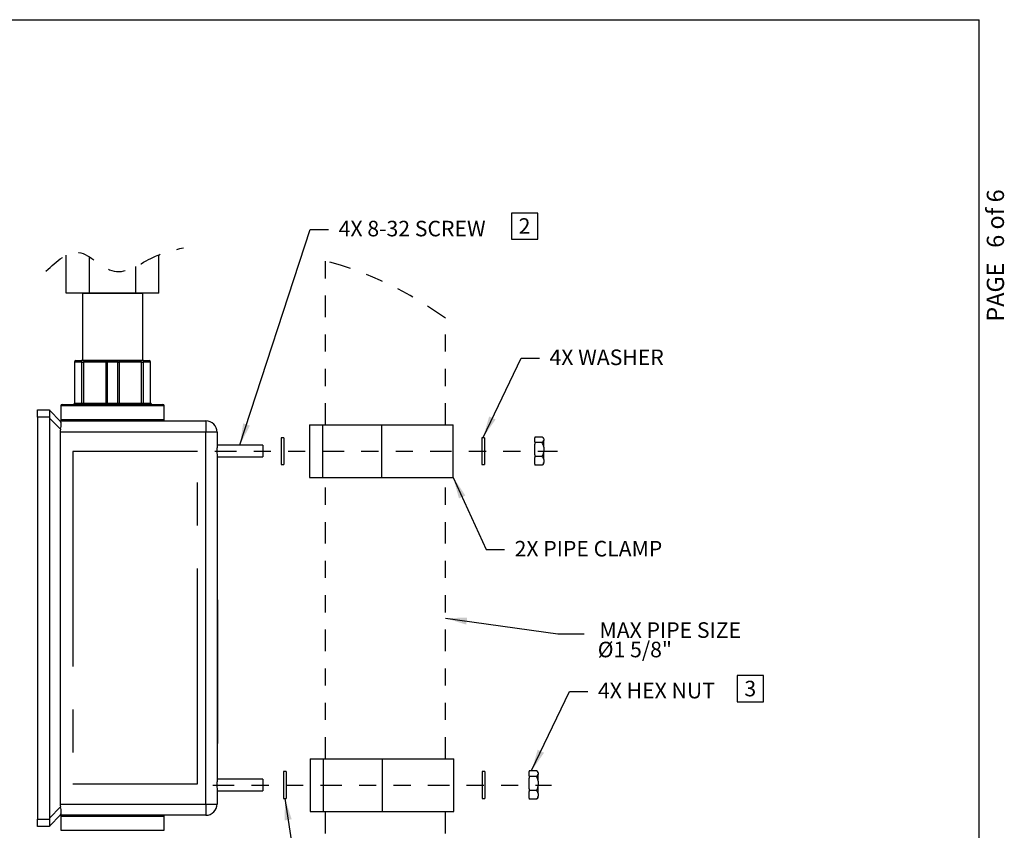
# Model space of a CAD drawing. Extents: x 40.5 to 50.8, y -3.9 to 3.9.
# Drawn here: x 45.1 to 50.8, y -0.8 to 3.9 of the extents above; entities that cross this region are included whole.
import ezdxf
from ezdxf.enums import TextEntityAlignment as Align

# ---------------------------------------------------------------- set-up
doc = ezdxf.new("R2010")
doc.units = 0
doc.header["$MEASUREMENT"] = 0
doc.linetypes.add('PHANTOM', pattern=[2.5, 1.25, -0.25, 0.25, -0.25, 0.25, -0.25])
doc.layers.get('0').update_dxf_attribs({"linetype": 'CONTINUOUS'})
for name, color, linetype in [('CUSTOMER', 2, 'PHANTOM'), ('NOTES', 4, 'CONTINUOUS'), ('TEXT', 4, 'CONTINUOUS'), ('zBORDER', 8, 'CONTINUOUS'), ('zPAGE', 4, 'CONTINUOUS')]:
    doc.layers.add(name, color=color, linetype=linetype)
doc.styles.add('ARIAL', font='ARIAL.TTF')
doc.styles.get("Standard").update_dxf_attribs({"font": 'SIMPLEX.shx'})
doc.dimstyles.get("Standard").update_dxf_attribs({"dimtxt": 0.18, "dimasz": 0.18, "dimexe": 0.18, "dimexo": 0.0625, "dimgap": 0.09, "dimtad": 0, "dimtih": 1, "dimtoh": 1, "dimdec": 4, "dimzin": 0, "dimdsep": 46, "dimtxsty": 'Standard', "dimcen": 0.09, "dimadec": 0, "dimazin": 0, "dimtfac": 1, "dimtdec": 4, "dimtofl": 0, "dimtmove": 0, "dimatfit": 3, "dimfxl": 0, "dimtolj": 1, "dimtzin": 0, "dimarcsym": 0})

# ---------------------------------------------------------------- blocks, each defined once
blk = doc.blocks.new('A SIZE_INST')
at = {"layer": 'zBORDER'}
for p in [(0.2638, 7.7875), (10.4563, 0.1725)]:
    blk.add_line(p, (10.4563, 7.7875), dxfattribs=at)
at = {"layer": 'zBORDER', "color": 4, "style": 'ARIAL'}
for tag, height, p in [('#1', 0.045, (6.4193, 0.5197)), ('#2', 0.045, (6.8239, 0.5155)), ('REVNAME', 0.045, (7.0574, 0.5158)), ('PART#', 0.07, (10.1105, 0.4999)), ('MODEL(S)', 0.08, (8.4981, 0.4525)), ('NAME1', 0.045, (6.4588, 0.364)), ('NAME2', 0.045, (7.0567, 0.3632)), ('TITLE:', 0.08, (8.4959, 0.3278)), ('REV.', 0.07, (10.1282, 0.3073)), ('NAME3', 0.045, (6.4999, 0.2116)), ('1', 0.0504, (10.0824, 0.2116)), ('X', 0.0504, (10.3312, 0.2116))]:
    blk.add_attdef(tag, text='', height=height, dxfattribs=at).set_placement(p, align=Align.MIDDLE_CENTER)
at = {"layer": 'zBORDER', "color": 4, "style": 'ARIAL', "width": 0.9}
for tag, p in [('DATE2', (6.9573, 0.2116)), ('SC', (7.5641, 0.2116)), ('DWG.TYPE', (8.879, 0.2116))]:
    blk.add_attdef(tag, text='', height=0.045, dxfattribs=at).set_placement(p, align=Align.MIDDLE_CENTER)
at = {"layer": 'zBORDER', "color": 4, "style": 'ARIAL'}
blk.add_attdef('YR', (0.5148, 0.0298), '', height=0.1, dxfattribs=at)
at = {"layer": 'zPAGE', "color": 4, "style": 'ARIAL'}
blk.add_text('PAGE', height=0.1, rotation=90, dxfattribs=at).set_placement((10.6009, 6.0329))
blk.add_attdef("PG#'S", (10.6009, 6.462), '', height=0.1, rotation=90, dxfattribs=at)

msp = doc.modelspace()

# ---------------------------------------------------------------- linework, layer by layer
at = {"linetype": 'Continuous', "lineweight": -3}
for p, q in [((45.4001, 2.316), (45.4001, 2.5367)), ((45.5345, 2.316), (45.5345, 2.5271)), ((45.9378, 2.316), (45.9378, 2.5386)), ((45.8034, 2.316), (45.8034, 2.471)), ((45.5345, 2.316), (45.4001, 2.316)), ((45.8442, 2.3144), (45.4937, 2.3144)), ((45.8034, 2.316), (45.5345, 2.316)), ((45.9378, 2.316), (45.8034, 2.316)), ((45.4914, 1.9155), (45.448, 1.9155)), ((45.4563, 1.9239), (45.4882, 1.9239)), ((45.5075, 1.9239), (45.4882, 1.9239)), ((45.4914, 1.6777), (45.4914, 1.9155)), ((45.4914, 1.9155), (45.5011, 1.9155)), ((45.8442, 1.9255), (45.4937, 1.9255)), ((45.5011, 1.9155), (45.5011, 1.6777)), ((45.6311, 1.9155), (45.5011, 1.9155)), ((45.5075, 1.9239), (45.6325, 1.9239)), ((45.6311, 1.6777), (45.6311, 1.9155)), ((45.6311, 1.9155), (45.6379, 1.9155)), ((45.6462, 1.9239), (45.6325, 1.9239)), ((45.6379, 1.9155), (45.6379, 1.6777)), ((45.7, 1.9155), (45.6379, 1.9155)), ((45.6462, 1.9239), (45.6917, 1.9239)), ((45.7054, 1.9239), (45.6917, 1.9239)), ((45.7, 1.6777), (45.7, 1.9155)), ((45.7, 1.9155), (45.7068, 1.9155)), ((45.7054, 1.9239), (45.8305, 1.9239)), ((45.7068, 1.9155), (45.7068, 1.6777)), ((45.8368, 1.9155), (45.7068, 1.9155)), ((45.8497, 1.9239), (45.8305, 1.9239)), ((45.8368, 1.6777), (45.8368, 1.9155)), ((45.8368, 1.9155), (45.8465, 1.9155)), ((45.8465, 1.9155), (45.8465, 1.6777)), ((45.8899, 1.9155), (45.8465, 1.9155)), ((45.8497, 1.9239), (45.8816, 1.9239)), ((45.9694, 1.661), (45.3685, 1.661)), ((45.3769, 1.6693), (45.961, 1.6693)), ((45.448, 1.6777), (45.4914, 1.6777)), ((45.4914, 1.6777), (45.5011, 1.6777)), ((45.5011, 1.6777), (45.6311, 1.6777)), ((45.6311, 1.6777), (45.6379, 1.6777)), ((45.6379, 1.6777), (45.7, 1.6777)), ((45.7, 1.6777), (45.7068, 1.6777)), ((45.7068, 1.6777), (45.8368, 1.6777)), ((45.8368, 1.6777), (45.8465, 1.6777)), ((45.8465, 1.6777), (45.8899, 1.6777)), ((45.233, 1.638), (45.3018, 1.638)), ((45.233, 1.5963), (45.233, 1.638)), ((45.3018, 1.638), (45.3018, 1.5963)), ((45.3018, 1.636), (45.3666, 1.5712)), ((45.3018, 1.5963), (45.233, 1.5963)), ((45.233, 1.5963), (45.233, -0.7402)), ((45.3018, 1.5963), (45.3018, -0.7402)), ((45.3666, 1.5251), (45.3018, 1.5899)), ((45.3644, 1.5734), (46.2109, 1.5734)), ((45.3685, 1.5817), (45.9694, 1.5817)), ((46.2109, 1.5734), (46.2109, 1.5083)), ((45.3644, 1.5083), (45.3644, -0.6521)), ((46.2109, 1.5083), (45.3644, 1.5083)), ((46.2109, -0.6521), (46.2109, 1.5083)), ((46.276, 1.5083), (46.2109, 1.5083)), ((46.276, 1.5083), (46.276, 1.4253)), ((46.276, 1.3709), (46.276, -0.5148)), ((46.276, 0.5345), (46.2802, 0.5345)), ((46.2802, 0.4957), (46.2802, 0.5345)), ((46.276, 0.4957), (46.2802, 0.4957)), ((46.2802, -0.2612), (46.2802, 0.4957)), ((46.276, -0.2612), (46.2802, -0.2612)), ((46.2802, -0.3), (46.2802, -0.2612)), ((46.276, -0.3), (46.2802, -0.3)), ((46.276, -0.5692), (46.276, -0.6521)), ((45.3018, -0.7338), (45.3666, -0.669)), ((45.3644, -0.6521), (46.2109, -0.6521)), ((46.2109, -0.6521), (46.2109, -0.7172)), ((46.2109, -0.6521), (46.276, -0.6521)), ((45.233, -0.7402), (45.3018, -0.7402)), ((45.233, -0.7819), (45.233, -0.7402)), ((45.3666, -0.715), (45.3018, -0.7798)), ((45.3018, -0.7402), (45.3018, -0.7819)), ((46.2109, -0.7172), (45.3644, -0.7172)), ((45.9694, -0.7255), (45.3685, -0.7255)), ((45.3018, -0.7819), (45.233, -0.7819)), ((45.3685, -0.8048), (45.9694, -0.8048))]:
    msp.add_line(p, q, dxfattribs=at)
at = {"color": 7, "linetype": 'Continuous', "lineweight": -3}
for p, q in [((46.8139, 1.5515), (46.8139, 1.2448)), ((46.8139, 1.5515), (46.889, 1.5515)), ((46.889, 1.5515), (46.889, 1.2448)), ((46.889, 1.5515), (47.2311, 1.5515)), ((47.2311, 1.5515), (47.6484, 1.5515)), ((47.2311, 1.5515), (47.2311, 1.2448)), ((46.5423, 1.4322), (46.5423, 1.3641)), ((48.1226, 1.4802), (48.1226, 1.4764)), ((48.165, 1.4802), (48.1226, 1.4802)), ((48.1226, 1.4525), (48.1226, 1.4764)), ((48.1226, 1.4525), (48.1226, 1.4486)), ((48.165, 1.4486), (48.1226, 1.4486)), ((48.1226, 1.4486), (48.1226, 1.4385)), ((48.1226, 1.3981), (48.1226, 1.4385)), ((48.1748, 1.4697), (48.1748, 1.4711)), ((48.1748, 1.4697), (48.1748, 1.4592)), ((48.1748, 1.4212), (48.1748, 1.4592)), ((48.1226, 1.3766), (48.1226, 1.3981)), ((48.1226, 1.3766), (48.1226, 1.3665)), ((48.1748, 1.4212), (48.1748, 1.3939)), ((48.1748, 1.3496), (48.1748, 1.3939)), ((48.1226, 1.3665), (48.1226, 1.3603)), ((48.165, 1.3665), (48.1226, 1.3665)), ((48.1226, 1.3222), (48.1226, 1.3603)), ((48.1226, 1.3222), (48.1226, 1.316)), ((48.165, 1.316), (48.1226, 1.316)), ((48.1748, 1.3496), (48.1748, 1.3329)), ((48.1748, 1.3251), (48.1748, 1.3329)), ((46.8139, 1.2448), (46.889, 1.2448)), ((46.889, 1.2448), (47.2311, 1.2448)), ((47.2311, 1.2448), (47.6484, 1.2448)), ((46.8172, -0.3888), (46.8172, -0.6954)), ((46.8172, -0.3888), (46.8924, -0.3888)), ((46.8924, -0.3888), (47.2345, -0.3888)), ((46.8924, -0.3888), (46.8924, -0.6954)), ((47.2345, -0.3888), (47.6518, -0.3888)), ((47.2345, -0.3888), (47.2345, -0.6954)), ((46.5423, -0.5081), (46.5423, -0.5761)), ((48.0896, -0.46), (48.0896, -0.4639)), ((48.1319, -0.46), (48.0896, -0.46)), ((48.0896, -0.4878), (48.0896, -0.4639)), ((48.0896, -0.4878), (48.0896, -0.4916)), ((48.1319, -0.4916), (48.0896, -0.4916)), ((48.0896, -0.4916), (48.0896, -0.5017)), ((48.0896, -0.5421), (48.0896, -0.5017)), ((48.1417, -0.4706), (48.1417, -0.4691)), ((48.1417, -0.4706), (48.1417, -0.4811)), ((48.1417, -0.5191), (48.1417, -0.4811)), ((48.0896, -0.5637), (48.0896, -0.5421)), ((48.0896, -0.5637), (48.0896, -0.5737)), ((48.1417, -0.5191), (48.1417, -0.5463)), ((48.1417, -0.5906), (48.1417, -0.5463)), ((48.0896, -0.5737), (48.0896, -0.5799)), ((48.1319, -0.5737), (48.0896, -0.5737)), ((48.0896, -0.618), (48.0896, -0.5799)), ((48.0896, -0.618), (48.0896, -0.6242)), ((48.1319, -0.6242), (48.0896, -0.6242)), ((48.1417, -0.5906), (48.1417, -0.6073)), ((48.1417, -0.6151), (48.1417, -0.6073))]:
    msp.add_line(p, q, dxfattribs=at)
for p, q in [((46.6487, 1.4764), (46.6487, 1.3199)), ((46.6637, 1.4764), (46.6637, 1.3199)), ((47.814, 1.4764), (47.814, 1.3199)), ((47.829, 1.4764), (47.829, 1.3199)), ((46.6628, -0.4639), (46.6628, -0.6203)), ((46.6778, -0.4639), (46.6778, -0.6203)), ((47.8159, -0.4639), (47.8159, -0.6203)), ((47.831, -0.4639), (47.831, -0.6203)), ((46.8172, -0.6954), (47.6518, -0.6954))]:
    msp.add_line(p, q)
at = {"linetype": 'PHANTOM', "ltscale": 0.1}
for p, q in [((46.2638, 1.3981), (48.2533, 1.3981)), ((46.2511, -0.5421), (48.2195, -0.5421))]:
    msp.add_line(p, q, dxfattribs=at)
at = {"linetype": 'PHANTOM'}
msp.add_lwpolyline([(45.439, 1.3968), (45.439, -0.534), (46.1616, -0.534), (46.1616, 1.3968)], close=True, dxfattribs=at)
at = {"linetype": 'Continuous', "lineweight": -3}
for centre, radius, start, end in [((45.4563, 1.9155), 0.00834, 90, 180), ((45.4836, 1.9173), 0.008, 347.2068, 55.2747), ((45.5086, 1.9164), 0.00757, 98.5312, 186.5296), ((45.6442, 1.9175), 0.0133, 151.6207, 188.7532), ((45.6462, 1.9155), 0.00831, 90.2229, 180.2218), ((45.6917, 1.9155), 0.00831, 359.7783, 89.7772), ((45.6937, 1.9175), 0.0133, 351.2465, 28.38), ((45.8293, 1.9164), 0.00757, 353.4707, 81.4688), ((45.8543, 1.9173), 0.008, 124.7255, 192.7926), ((45.8816, 1.9155), 0.00834, 0, 90), ((45.3769, 1.661), 0.00834, 90, 180), ((45.4396, 1.6777), 0.00834, 270, 0), ((45.4992, 1.6759), 0.008, 167.2079, 235.2746), ((45.4935, 1.6768), 0.00757, 278.5308, 6.5291), ((45.6296, 1.6777), 0.00831, 270.2227, 0.221), ((45.6179, 1.6757), 0.0133, 331.6201, 8.7535), ((45.7083, 1.6777), 0.00831, 179.7787, 269.7772), ((45.72, 1.6757), 0.0133, 171.2463, 208.3797), ((45.8444, 1.6768), 0.00757, 173.4708, 261.469), ((45.8387, 1.6759), 0.008, 304.7254, 12.7921), ((45.8983, 1.6777), 0.00834, 180, 270), ((45.961, 1.661), 0.00834, 0, 90), ((45.3769, 1.5817), 0.00834, 180, 270), ((45.961, 1.5817), 0.00834, 270, 0), ((46.2109, 1.5083), 0.0651, 0, 90), ((45.4295, 1.5083), 0.0651, 165, 180), ((45.4295, -0.6521), 0.0651, 180, 195), ((46.2109, -0.6521), 0.0651, 270, 0), ((45.3769, -0.7255), 0.00834, 90, 180), ((45.961, -0.7255), 0.00834, 0, 90)]:
    msp.add_arc(centre, radius, start, end, dxfattribs=at)
for centre, major_axis, start_param, end_param in [((45.3374, 1.5083), (0.0267, 0.0645), 5.105088, 6.152286), ((45.3374, -0.6521), (-0.0267, 0.0645), 3.272492, 4.31969)]:
    msp.add_ellipse(centre, major_axis=major_axis, ratio=0.317837, start_param=start_param, end_param=end_param, dxfattribs=at)
at = {"linetype": 'PHANTOM', "ltscale": 0.1}
msp.add_spline([(45.2823, 2.4439), (45.4724, 2.5524), (45.6787, 2.4439), (45.9068, 2.5253), (46.0806, 2.5796)], degree=3, dxfattribs=at)
at = {"linetype": 'Continuous', "lineweight": -3}
for points in [[(45.4938, 2.316), (45.4937, 2.3144)], [(45.4937, 2.3144), (45.4937, 1.9255)], [(45.8442, 2.3144), (45.8441, 2.316)], [(45.8442, 1.9255), (45.8442, 2.3144)], [(45.448, 1.9155), (45.448, 1.6777)], [(45.4937, 1.9255), (45.4938, 1.9239)], [(45.8441, 1.9239), (45.8442, 1.9255)], [(45.8899, 1.6777), (45.8899, 1.9155)], [(45.3685, 1.661), (45.3685, 1.5817)], [(45.9694, 1.5817), (45.9694, 1.661)], [(45.3685, -0.7255), (45.3685, -0.8048)], [(45.9694, -0.8048), (45.9694, -0.7255)]]:
    msp.add_open_spline(points, degree=1, dxfattribs=at)
at = {"color": 7, "linetype": 'Continuous', "lineweight": -3}
for points in [[(47.6484, 1.2448), (47.6484, 1.5515)], [(46.5423, 1.4322), (46.2753, 1.4322)], [(46.6637, 1.4764), (46.6487, 1.4764)], [(47.829, 1.4764), (47.814, 1.4764)], [(48.1748, 1.4711), (48.1702, 1.4757)], [(46.2753, 1.3641), (46.5423, 1.3641)], [(46.6487, 1.3199), (46.6637, 1.3199)], [(47.814, 1.3199), (47.829, 1.3199)], [(48.1699, 1.3209), (48.165, 1.316)], [(48.1702, 1.3205), (48.1748, 1.3251)], [(47.6518, -0.6954), (47.6518, -0.3888)], [(46.5423, -0.5081), (46.2753, -0.5081)], [(46.6778, -0.4639), (46.6628, -0.4639)], [(47.831, -0.4639), (47.8159, -0.4639)], [(48.1417, -0.4691), (48.1371, -0.4645)], [(46.2753, -0.5761), (46.5423, -0.5761)], [(46.6628, -0.6203), (46.6778, -0.6203)], [(47.8159, -0.6203), (47.831, -0.6203)], [(48.1369, -0.6194), (48.1319, -0.6242)], [(48.1371, -0.6197), (48.1417, -0.6151)]]:
    msp.add_open_spline(points, degree=1, dxfattribs=at)
for points, knots in [([(48.1748, 1.4697), (48.1743, 1.4704), (48.1723, 1.4741), (48.1682, 1.4775), (48.165, 1.4802)], [0, 0, 0, 0, 0.210519, 1, 1, 1, 1]), ([(48.165, 1.4486), (48.1656, 1.4491), (48.1699, 1.4524), (48.1725, 1.456), (48.1748, 1.4592)], [0, 0, 0, 0, 0.140047, 1, 1, 1, 1]), ([(48.1748, 1.4212), (48.1734, 1.4267), (48.171, 1.4362), (48.1667, 1.445), (48.165, 1.4486)], [0, 0, 0, 0, 0.5857961, 1, 1, 1, 1]), ([(48.165, 1.3665), (48.1682, 1.3735), (48.1723, 1.3824), (48.1743, 1.3919), (48.1748, 1.3939)], [0, 0, 0, 0, 0.790283, 1, 1, 1, 1]), ([(48.1748, 1.3496), (48.1734, 1.3531), (48.171, 1.3589), (48.1667, 1.3643), (48.165, 1.3665)], [0, 0, 0, 0, 0.585797, 1, 1, 1, 1]), ([(48.165, 1.316), (48.1682, 1.3204), (48.1723, 1.3258), (48.1743, 1.3317), (48.1748, 1.3329)], [0, 0, 0, 0, 0.790283, 1, 1, 1, 1]), ([(48.1417, -0.4706), (48.1413, -0.4698), (48.1393, -0.4661), (48.1352, -0.4627), (48.1319, -0.46)], [0, 0, 0, 0, 0.21052, 1, 1, 1, 1]), ([(48.1319, -0.4916), (48.1325, -0.4912), (48.1369, -0.4878), (48.1395, -0.4842), (48.1417, -0.4811)], [0, 0, 0, 0, 0.140047, 1, 1, 1, 1]), ([(48.1417, -0.5191), (48.1403, -0.5135), (48.1379, -0.5041), (48.1337, -0.4953), (48.1319, -0.4916)], [0, 0, 0, 0, 0.5857961, 1, 1, 1, 1]), ([(48.1319, -0.5737), (48.1352, -0.5667), (48.1393, -0.5578), (48.1413, -0.5483), (48.1417, -0.5463)], [0, 0, 0, 0, 0.790283, 1, 1, 1, 1]), ([(48.1417, -0.5906), (48.1403, -0.5872), (48.1379, -0.5814), (48.1337, -0.576), (48.1319, -0.5737)], [0, 0, 0, 0, 0.585797, 1, 1, 1, 1]), ([(48.1319, -0.6242), (48.1352, -0.6199), (48.1393, -0.6144), (48.1413, -0.6086), (48.1417, -0.6073)], [0, 0, 0, 0, 0.790285, 1, 1, 1, 1])]:
    msp.add_open_spline(points, degree=3, knots=knots, dxfattribs=at)
at = {"linetype": 'Continuous', "lineweight": -3}
for points, knots in [([(46.276, 1.4253), (46.2759, 1.4215), (46.2757, 1.4137), (46.2751, 1.3995), (46.2755, 1.3855), (46.276, 1.376), (46.276, 1.3717), (46.276, 1.3709)], [0, 0, 0, 0, 0.238269, 0.476458, 0.714246, 0.951257, 1, 1, 1, 1]), ([(46.276, -0.5148), (46.2759, -0.5187), (46.2757, -0.5264), (46.2751, -0.5406), (46.2755, -0.5547), (46.276, -0.5641), (46.276, -0.5684), (46.276, -0.5692)], [0, 0, 0, 0, 0.2382695, 0.476459, 0.7142465, 0.9512567, 1, 1, 1, 1])]:
    msp.add_open_spline(points, degree=3, knots=knots, dxfattribs=at)
at = {"layer": 'CUSTOMER', "ltscale": 0.1}
for p, q in [((46.9057, 1.5515), (46.9057, 2.5032)), ((47.6025, 1.5515), (47.6025, 2.17)), ((46.9057, -0.3888), (46.9057, 1.2448)), ((47.6025, -0.3888), (47.6025, 1.2448)), ((46.9057, -0.8231), (46.9057, -0.6954)), ((47.6025, -0.8231), (47.6025, -0.6954))]:
    msp.add_line(p, q, dxfattribs=at)
msp.add_arc((46.3742, 0.4961), 2.0762, 53.7282, 75.1665, dxfattribs=at)
at = {"layer": 'NOTES', "color": 1}
for points in [[(48.1386, 2.7812), (47.9867, 2.7812), (47.9867, 2.6293), (48.1386, 2.6293)], [(49.45, 0.0938), (49.2981, 0.0938), (49.2981, -0.0581), (49.45, -0.0581)]]:
    msp.add_lwpolyline(points, close=True, dxfattribs=at)

# ---------------------------------------------------------------- block references
at = {"linetype": 'PHANTOM'}
ref = msp.add_blockref('A SIZE_INST', (40.2467, -3.8827), dxfattribs=at)
ref.add_attrib("PG#'S", '6 of 6', (50.8476, 2.5794), dxfattribs={"layer": 'zPAGE', "color": 4, "height": 0.1, "rotation": 90, "style": 'ARIAL'})

# ---------------------------------------------------------------- texts
at = {"layer": 'TEXT', "color": 4, "style": 'ARIAL'}
for s, height, p in [('2', 0.0904, (48.028, 2.661)), ('4X 8-32 SCREW', 0.090361, (46.9826, 2.646)), ('4X WASHER', 0.09036, (48.2072, 1.8981)), ('2X PIPE CLAMP', 0.090361, (48.0046, 0.7862)), ('MAX PIPE SIZE', 0.090361, (48.4979, 0.3134)), ('%%c1 5/8"', 0.09036, (48.4876, 0.2004)), ('3', 0.0904, (49.3394, -0.0264)), ('4X HEX NUT', 0.09036, (48.489, -0.0383))]:
    msp.add_text(s, height=height, dxfattribs=at).set_placement(p)

# ---------------------------------------------------------------- leaders
at = {"color": 1, "linetype": 'Continuous'}
msp.add_leader([(47.6025, 0.428), (48.2553, 0.3368), (48.4094, 0.3368)], dimstyle='Standard', override={"dimtxt": 1, "dimasz": 0.125, "dimexe": 0.0625, "dimcen": 0.0625}, dxfattribs=at)
at = {"layer": 'TEXT', "color": 1}
for points in [[(46.4087, 1.4341), (46.8176, 2.6855), (46.924, 2.6855)], [(47.8214, 1.4783), (48.0422, 1.9375), (48.1486, 1.9375)], [(47.6481, 1.2453), (47.8396, 0.8257), (47.946, 0.8257)], [(48.1031, -0.4581), (48.3239, 0.0012), (48.4304, 0.0012)], [(46.6705, -0.6203), (46.8629, -1.8742), (46.9693, -1.8742)]]:
    msp.add_leader(points, dimstyle='Standard', override={"dimtxt": 1, "dimasz": 0.125, "dimexe": 0.0625, "dimcen": 0.0625}, dxfattribs=at)

doc.saveas('drawing.dxf')
